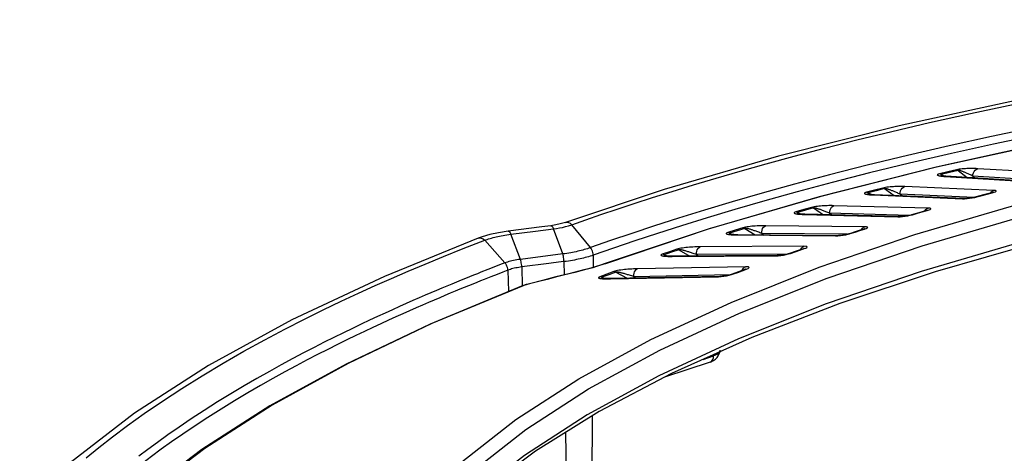
# Model space of a CAD drawing. Units: millimetres. Extents: x -790 to 503, y -362 to 441.
# Drawn here: x 256 to 312, y 326 to 351 of the extents above; entities that cross this region are included whole.
import ezdxf

# ---------------------------------------------------------------- set-up
doc = ezdxf.new("R2010")
doc.units = ezdxf.units.MM
doc.layers.add('AXIS_Sectional-View', color=7, linetype='Continuous')

msp = doc.modelspace()

# ---------------------------------------------------------------- linework, layer by layer
at = {"layer": 'AXIS_Sectional-View', "color": 7, "linetype": 'Continuous'}
for p, q in [((315.512, 343.847), (308.535, 342.321)), ((315.527, 343.845), (308.561, 342.321)), ((308.535, 342.321), (301.875, 340.635)), ((308.561, 342.321), (301.915, 340.637)), ((309.207, 342.055), (308.726, 341.94)), ((309.299, 342.019), (308.819, 341.903)), ((309.689, 342.17), (309.207, 342.055)), ((309.78, 342.134), (309.299, 342.019)), ((309.78, 342.134), (310.296, 341.723)), ((315.685, 341.942), (310.9, 342.23)), ((308.959, 341.808), (308.807, 341.911)), ((308.895, 341.817), (308.869, 341.821)), ((308.974, 341.791), (309.046, 341.786)), ((309.129, 341.794), (309.046, 341.786)), ((309.046, 341.786), (313.832, 341.498)), ((310.625, 341.802), (310.759, 341.696)), ((314.524, 341.568), (310.625, 341.802)), ((305.031, 341.008), (304.566, 340.886)), ((305.128, 340.973), (304.664, 340.85)), ((304.806, 340.761), (304.664, 340.85)), ((305.498, 341.13), (305.031, 341.008)), ((305.595, 341.095), (305.128, 340.973)), ((305.595, 341.095), (306.136, 340.699)), ((311.821, 340.994), (306.742, 341.208)), ((311.693, 340.855), (311.231, 340.734)), ((311.44, 340.782), (311.732, 340.859)), ((311.693, 340.855), (311.732, 340.859)), ((311.746, 340.962), (311.821, 340.994)), ((301.875, 340.635), (295.563, 338.796)), ((301.915, 340.637), (295.62, 338.803)), ((304.704, 340.776), (304.696, 340.778)), ((304.87, 340.741), (304.947, 340.737)), ((305.026, 340.746), (304.947, 340.737)), ((304.947, 340.737), (310.026, 340.523)), ((310.105, 340.531), (305.026, 340.746)), ((306.48, 340.776), (306.614, 340.679)), ((310.702, 340.598), (306.48, 340.776)), ((310.105, 340.531), (310.026, 340.523)), ((310.729, 340.598), (310.857, 340.629)), ((311.231, 340.734), (310.816, 340.625)), ((310.817, 340.625), (310.857, 340.629)), ((310.857, 340.629), (311.148, 340.706)), ((311.148, 340.706), (311.44, 340.782)), ((300.993, 339.9), (300.543, 339.77)), ((301.096, 339.866), (300.647, 339.737)), ((300.79, 339.653), (300.647, 339.737)), ((301.444, 340.029), (300.993, 339.9)), ((301.546, 339.995), (301.096, 339.866)), ((301.546, 339.995), (302.115, 339.611)), ((302.471, 339.69), (302.606, 339.599)), ((307.019, 339.574), (302.471, 339.69)), ((308.081, 339.989), (302.718, 340.125)), ((307.539, 339.72), (307.138, 339.604)), ((307.184, 339.61), (307.465, 339.691)), ((307.315, 338.481), (313.146, 340.197)), ((307.465, 339.691), (307.746, 339.772)), ((307.984, 339.847), (307.539, 339.72)), ((307.746, 339.772), (308.029, 339.853)), ((307.984, 339.847), (308.029, 339.853)), ((308.009, 339.956), (308.081, 339.989)), ((287.425, 339.173), (287.429, 339.175)), ((300.904, 339.631), (300.985, 339.628)), ((301.061, 339.638), (300.985, 339.628)), ((300.985, 339.628), (306.348, 339.491)), ((306.424, 339.501), (306.348, 339.491)), ((307.059, 339.578), (307.184, 339.61)), ((307.138, 339.604), (307.184, 339.61)), ((307.741, 337.845), (313.536, 339.55)), ((284.323, 338.498), (285.734, 338.676)), ((285.734, 338.676), (286.755, 338.805)), ((286.755, 338.805), (286.923, 338.829)), ((287.274, 337.379), (286.755, 338.805)), ((287.435, 338.933), (287.613, 338.983)), ((287.613, 338.983), (287.794, 339.043)), ((288.861, 337.741), (287.794, 339.043)), ((295.563, 338.796), (289.628, 336.812)), ((295.62, 338.803), (289.705, 336.826)), ((297.1, 338.732), (296.667, 338.596)), ((297.208, 338.7), (296.776, 338.564)), ((296.921, 338.486), (296.776, 338.564)), ((297.534, 338.868), (297.1, 338.732)), ((297.642, 338.835), (297.208, 338.7)), ((297.642, 338.835), (298.239, 338.462)), ((304.473, 338.929), (298.836, 338.984)), ((303.978, 338.651), (303.592, 338.53)), ((303.644, 338.537), (303.915, 338.623)), ((303.915, 338.623), (304.186, 338.708)), ((304.407, 338.785), (303.978, 338.651)), ((304.186, 338.708), (304.458, 338.792)), ((304.404, 338.896), (304.473, 338.929)), ((304.407, 338.785), (304.458, 338.792)), ((281.616, 337.684), (282.832, 338.156)), ((282.455, 338.279), (282.459, 338.281)), ((283.985, 336.87), (282.832, 338.156)), ((284.205, 338.483), (284.323, 338.498)), ((284.863, 337.071), (284.323, 338.498)), ((289.999, 338.136), (288.861, 337.741)), ((297.083, 338.462), (297.168, 338.461)), ((297.241, 338.472), (297.168, 338.461)), ((297.168, 338.461), (302.805, 338.406)), ((298.603, 338.544), (298.743, 338.457)), ((303.473, 338.497), (298.603, 338.544)), ((301.876, 336.62), (307.315, 338.481)), ((302.878, 338.417), (302.805, 338.406)), ((303.523, 338.503), (303.644, 338.537)), ((303.592, 338.53), (303.644, 338.537)), ((290.158, 337.706), (289.009, 337.307)), ((293.359, 337.507), (292.945, 337.365)), ((293.473, 337.477), (293.058, 337.335)), ((293.776, 337.649), (293.359, 337.507)), ((293.889, 337.619), (293.473, 337.477)), ((293.889, 337.619), (294.516, 337.255)), ((301.004, 337.817), (295.104, 337.785)), ((300.556, 337.53), (300.185, 337.403)), ((300.245, 337.413), (300.504, 337.502)), ((300.504, 337.502), (300.764, 337.591)), ((300.973, 337.672), (300.556, 337.53)), ((300.764, 337.591), (301.025, 337.68)), ((300.937, 337.782), (301.004, 337.817)), ((302.335, 335.996), (307.741, 337.845)), ((287.274, 337.379), (284.863, 337.071)), ((287.346, 336.941), (287.353, 336.187)), ((289.009, 337.307), (289.005, 336.614)), ((293.204, 337.261), (293.058, 337.335)), ((293.193, 337.262), (293.144, 337.246)), ((293.415, 337.238), (293.504, 337.238)), ((293.504, 337.238), (299.403, 337.269)), ((293.574, 337.25), (293.504, 337.238)), ((299.479, 337.282), (293.574, 337.25)), ((300.075, 337.37), (294.886, 337.342)), ((294.886, 337.342), (295.032, 337.258)), ((299.473, 337.281), (299.403, 337.269)), ((300.127, 337.377), (300.245, 337.413)), ((283.008, 336.491), (282.621, 336.339)), ((283.361, 336.629), (283.008, 336.491)), ((283.684, 336.754), (283.361, 336.629)), ((283.862, 336.34), (283.54, 336.215)), ((283.985, 336.87), (283.684, 336.754)), ((284.15, 336.451), (283.862, 336.34)), ((284.15, 336.451), (284.195, 335.248)), ((284.942, 336.638), (284.974, 335.554)), ((288.484, 336.473), (287.628, 336.257)), ((288.513, 336.472), (288.484, 336.473)), ((288.759, 336.536), (288.513, 336.472)), ((289.549, 336.771), (289.376, 336.715)), ((289.705, 336.826), (289.549, 336.771)), ((289.705, 336.826), (289.628, 336.812)), ((289.628, 336.812), (289.628, 336.812)), ((290.177, 336.376), (289.779, 336.228)), ((290.294, 336.347), (289.897, 336.199)), ((290.294, 336.347), (290.953, 335.992)), ((297.679, 336.653), (291.528, 336.532)), ((296.859, 334.626), (301.876, 336.62)), ((297.279, 336.359), (296.925, 336.226)), ((296.992, 336.239), (297.239, 336.332)), ((297.239, 336.332), (297.488, 336.425)), ((297.673, 336.505), (297.279, 336.359)), ((297.488, 336.425), (297.737, 336.517)), ((297.616, 336.618), (297.679, 336.653)), ((283.187, 336.078), (282.801, 335.925)), ((283.54, 336.215), (283.187, 336.078)), ((285.767, 335.774), (285.227, 335.636)), ((286.383, 335.932), (285.767, 335.774)), ((287.628, 336.257), (286.881, 336.068)), ((289.779, 336.228), (289.383, 336.08)), ((289.897, 336.199), (289.501, 336.051)), ((289.648, 335.982), (289.501, 336.051)), ((289.582, 335.982), (289.582, 335.981)), ((289.906, 335.96), (289.999, 335.961)), ((289.999, 335.961), (296.151, 336.083)), ((290.067, 335.974), (289.999, 335.961)), ((296.218, 336.096), (290.067, 335.974)), ((296.828, 336.195), (291.325, 336.086)), ((291.325, 336.086), (291.48, 336.002)), ((296.218, 336.096), (296.151, 336.083)), ((296.879, 336.201), (296.992, 336.239)), ((297.348, 334.014), (302.335, 335.996)), ((284.931, 335.553), (279.724, 333.393)), ((285.017, 335.57), (279.822, 333.415)), ((285.378, 335.683), (285.17, 335.629)), ((285.198, 335.637), (285.197, 335.636)), ((285.227, 335.636), (285.198, 335.637)), ((292.808, 331.91), (297.348, 334.014)), ((279.724, 333.393), (274.94, 331.117)), ((279.822, 333.415), (275.057, 331.148)), ((288.74, 329.696), (292.808, 331.91)), ((296.128, 331.59), (296.274, 331.909)), ((296.216, 331.884), (296.169, 331.778)), ((295.267, 331.382), (295.862, 331.579)), ((295.862, 331.579), (295.861, 331.649)), ((295.932, 331.604), (295.862, 331.579)), ((274.94, 331.117), (270.601, 328.733)), ((275.057, 331.148), (270.742, 328.777)), ((295.672, 331.228), (293.066, 330.363)), ((295.672, 331.228), (295.674, 331.228)), ((284.604, 327.956), (288.198, 330.282)), ((270.601, 328.733), (266.727, 326.252)), ((270.742, 328.777), (266.897, 326.314)), ((281.528, 325.544), (284.604, 327.956)), ((288.95, 328.031), (288.906, 320.884)), ((288.951, 328.163), (288.95, 328.031)), ((287.441, 327.226), (287.489, 322.691)), ((266.727, 326.252), (263.335, 323.682)), ((266.897, 326.314), (263.538, 323.768))]:
    msp.add_line(p, q, dxfattribs=at)
for points in [[(344.861, 350.706), (336.736, 349.862), (328.794, 348.831), (321.072, 347.62), (313.603, 346.23), (306.422, 344.666), (299.561, 342.933), (293.051, 341.038), (287.429, 339.175)], [(337.765, 348.305), (334.994, 347.972), (332.218, 347.612), (329.467, 347.229), (326.792, 346.831), (324.171, 346.415), (321.599, 345.982), (319.072, 345.531), (316.586, 345.063), (314.131, 344.575), (311.685, 344.062), (309.274, 343.53), (306.894, 342.978), (304.607, 342.421), (302.469, 341.875), (300.472, 341.342), (298.629, 340.829), (296.922, 340.336), (295.341, 339.863), (293.871, 339.408), (292.498, 338.97), (291.212, 338.547), (289.999, 338.136)], [(287.794, 339.043), (288.593, 339.322), (289.45, 339.615), (290.366, 339.923), (291.346, 340.246), (292.394, 340.583), (293.514, 340.936), (294.715, 341.305), (296.002, 341.69), (297.382, 342.091), (298.866, 342.509), (300.46, 342.944), (302.176, 343.396), (304.024, 343.864), (306.016, 344.349), (308.163, 344.849), (310.482, 345.363), (312.991, 345.892)], [(324.271, 345.976), (321.703, 345.544), (319.18, 345.095), (316.699, 344.628), (314.248, 344.141), (311.807, 343.629), (309.4, 343.098), (307.025, 342.547), (304.742, 341.99), (302.609, 341.445), (300.616, 340.912), (298.778, 340.4), (297.074, 339.907), (295.496, 339.434), (294.029, 338.979), (292.661, 338.542), (291.377, 338.119), (290.158, 337.706)], [(428.438, 341.041), (421.673, 342.264), (414.66, 343.311), (407.438, 344.175), (400.047, 344.852), (392.529, 345.339), (384.925, 345.632), (377.279, 345.73), (369.633, 345.632), (362.029, 345.339), (354.511, 344.852), (347.12, 344.175), (339.898, 343.311), (332.885, 342.264), (326.12, 341.041), (319.641, 339.649), (313.485, 338.095), (307.685, 336.388), (302.275, 334.538), (297.284, 332.554)], [(428.591, 340.723), (421.88, 341.938), (414.923, 342.979), (407.758, 343.842), (400.424, 344.521), (392.962, 345.013), (385.413, 345.315), (377.82, 345.425), (370.223, 345.342), (362.665, 345.068), (355.188, 344.603), (347.833, 343.95), (340.641, 343.113), (333.651, 342.096), (326.903, 340.906), (320.434, 339.549), (314.28, 338.033), (308.474, 336.367), (303.05, 334.561), (298.037, 332.625)], [(308.726, 341.94), (308.676, 341.926), (308.639, 341.912), (308.615, 341.899), (308.603, 341.886), (308.601, 341.874), (308.609, 341.863), (308.624, 341.853), (308.646, 341.843), (308.675, 341.834), (308.71, 341.825), (308.75, 341.817), (308.797, 341.81), (308.85, 341.803), (308.909, 341.797), (308.974, 341.791)], [(308.807, 341.911), (308.795, 341.918), (308.783, 341.924), (308.772, 341.929), (308.76, 341.933), (308.749, 341.936), (308.737, 341.939), (308.726, 341.94)], [(310.9, 342.23), (310.813, 342.234), (310.726, 342.238), (310.638, 342.239), (310.55, 342.24), (310.462, 342.24), (310.373, 342.238), (310.285, 342.235), (310.196, 342.231), (310.107, 342.225), (310.018, 342.218), (309.928, 342.209), (309.842, 342.198), (309.763, 342.185), (309.689, 342.17)], [(309.78, 342.134), (309.769, 342.141), (309.757, 342.149), (309.746, 342.155), (309.734, 342.16), (309.723, 342.164), (309.712, 342.167), (309.7, 342.169), (309.689, 342.17)], [(310.625, 341.802), (310.576, 341.828), (310.528, 341.852), (310.482, 341.876), (310.437, 341.898), (310.392, 341.92), (310.349, 341.94), (310.307, 341.96), (310.267, 341.978), (310.228, 341.996), (310.19, 342.012), (310.154, 342.027), (310.119, 342.041), (310.087, 342.054), (310.056, 342.066), (310.027, 342.077), (309.999, 342.087), (309.973, 342.096), (309.948, 342.104), (309.925, 342.111), (309.903, 342.118), (309.882, 342.123), (309.861, 342.128), (309.84, 342.132), (309.82, 342.135), (309.8, 342.135), (309.78, 342.134)], [(310.625, 341.802), (310.629, 341.899), (310.653, 341.993), (310.695, 342.078), (310.753, 342.148), (310.822, 342.2), (310.9, 342.23)], [(308.819, 341.903), (308.809, 341.9), (308.803, 341.894), (308.802, 341.887), (308.804, 341.879), (308.811, 341.869), (308.821, 341.858), (308.833, 341.847), (308.847, 341.834), (308.864, 341.821), (308.883, 341.808), (308.898, 341.797)], [(313.915, 341.506), (309.093, 341.796), (309.03, 341.801), (308.976, 341.806), (308.931, 341.811), (308.895, 341.817)], [(304.566, 340.886), (304.518, 340.871), (304.483, 340.857), (304.463, 340.843), (304.454, 340.83), (304.456, 340.818), (304.467, 340.807), (304.486, 340.797), (304.512, 340.788), (304.545, 340.779), (304.584, 340.771), (304.629, 340.764), (304.68, 340.757), (304.737, 340.751), (304.8, 340.745), (304.87, 340.741)], [(304.614, 340.876), (304.602, 340.88), (304.589, 340.882), (304.577, 340.884), (304.566, 340.886)], [(304.664, 340.85), (304.651, 340.858), (304.639, 340.865), (304.626, 340.871), (304.614, 340.876)], [(304.664, 340.85), (304.654, 340.847), (304.649, 340.841), (304.649, 340.834), (304.653, 340.826), (304.66, 340.816), (304.671, 340.805), (304.685, 340.794), (304.701, 340.782)], [(306.742, 341.208), (306.65, 341.211), (306.558, 341.213), (306.466, 341.214), (306.374, 341.213), (306.282, 341.211), (306.191, 341.208), (306.099, 341.204), (306.008, 341.198), (305.917, 341.191), (305.826, 341.183), (305.735, 341.173), (305.649, 341.16), (305.57, 341.146), (305.498, 341.13)], [(305.595, 341.095), (305.583, 341.103), (305.571, 341.109), (305.559, 341.115), (305.546, 341.12), (305.534, 341.124), (305.522, 341.127), (305.51, 341.129), (305.498, 341.13)], [(306.48, 340.776), (306.428, 340.801), (306.378, 340.825), (306.328, 340.848), (306.28, 340.869), (306.233, 340.89), (306.188, 340.91), (306.143, 340.929), (306.101, 340.947), (306.059, 340.964), (306.019, 340.979), (305.982, 340.994), (305.945, 341.008), (305.911, 341.02), (305.879, 341.032), (305.848, 341.042), (305.82, 341.052), (305.792, 341.06), (305.767, 341.068), (305.743, 341.075), (305.72, 341.081), (305.698, 341.086), (305.677, 341.091), (305.655, 341.095), (305.634, 341.097), (305.614, 341.097), (305.595, 341.095)], [(306.48, 340.776), (306.483, 340.874), (306.505, 340.968), (306.545, 341.053), (306.6, 341.124), (306.667, 341.177), (306.742, 341.208)], [(311.623, 340.836), (311.624, 340.838), (311.679, 340.91), (311.746, 340.962)], [(311.767, 340.87), (311.789, 340.883), (311.794, 340.886), (311.779, 340.88), (311.746, 340.869), (311.693, 340.855)], [(311.732, 340.859), (311.838, 340.889), (311.909, 340.918), (311.949, 340.945), (311.95, 340.968), (311.907, 340.984), (311.821, 340.994)], [(304.701, 340.782), (304.72, 340.769), (304.74, 340.756), (304.744, 340.753)], [(305.026, 340.746), (304.983, 340.748), (304.914, 340.752), (304.854, 340.757), (304.803, 340.762), (304.762, 340.767), (304.728, 340.772), (304.704, 340.776)], [(310.026, 340.523), (310.153, 340.524), (310.29, 340.532), (310.441, 340.549)], [(310.817, 340.625), (310.806, 340.622), (310.733, 340.604), (310.646, 340.586), (310.55, 340.569), (310.449, 340.555), (310.346, 340.543), (310.252, 340.535), (310.171, 340.531), (310.113, 340.531), (310.105, 340.531)], [(310.441, 340.549), (310.591, 340.572), (310.729, 340.598)], [(300.543, 339.77), (300.498, 339.755), (300.466, 339.74), (300.448, 339.726), (300.443, 339.713), (300.449, 339.701), (300.464, 339.69), (300.486, 339.681), (300.516, 339.672), (300.553, 339.663), (300.596, 339.656), (300.645, 339.649), (300.7, 339.644), (300.762, 339.638), (300.83, 339.634), (300.904, 339.631)], [(300.647, 339.737), (300.634, 339.744), (300.621, 339.751), (300.608, 339.756), (300.595, 339.761), (300.582, 339.765), (300.569, 339.768), (300.556, 339.769), (300.543, 339.77)], [(300.647, 339.737), (300.638, 339.733), (300.634, 339.727), (300.634, 339.72), (300.639, 339.712), (300.648, 339.702), (300.66, 339.692), (300.675, 339.681), (300.693, 339.669)], [(302.718, 340.125), (302.622, 340.127), (302.525, 340.127), (302.429, 340.127), (302.333, 340.125), (302.238, 340.121), (302.143, 340.117), (302.049, 340.111), (301.955, 340.104), (301.862, 340.096), (301.77, 340.086), (301.679, 340.074), (301.592, 340.061), (301.514, 340.046), (301.444, 340.029)], [(301.546, 339.995), (301.534, 340.002), (301.521, 340.009), (301.508, 340.015), (301.495, 340.019), (301.482, 340.023), (301.469, 340.026), (301.457, 340.028), (301.444, 340.029)], [(302.471, 339.69), (302.416, 339.714), (302.362, 339.737), (302.31, 339.759), (302.259, 339.78), (302.21, 339.8), (302.162, 339.819), (302.115, 339.837), (302.07, 339.854), (302.026, 339.871), (301.985, 339.886), (301.945, 339.9), (301.907, 339.913), (301.872, 339.925), (301.838, 339.936), (301.806, 339.946), (301.776, 339.955), (301.748, 339.963), (301.721, 339.971), (301.696, 339.977), (301.673, 339.983), (301.65, 339.988), (301.628, 339.992), (301.607, 339.995), (301.585, 339.997), (301.565, 339.997), (301.546, 339.995)], [(302.471, 339.69), (302.472, 339.787), (302.492, 339.881), (302.53, 339.967), (302.582, 340.039), (302.646, 340.093), (302.718, 340.125)], [(307.888, 339.82), (307.893, 339.831), (307.945, 339.903), (308.009, 339.956)], [(308.053, 339.866), (308.065, 339.873), (308.068, 339.875), (308.054, 339.869), (308.023, 339.859), (307.984, 339.847)], [(308.029, 339.853), (308.13, 339.885), (308.196, 339.915), (308.229, 339.942), (308.223, 339.965), (308.174, 339.98), (308.081, 339.989)], [(287.425, 339.173), (287.286, 339.126), (287.055, 339.065), (286.795, 339.012), (286.594, 338.982)], [(287.429, 339.175), (287.504, 339.188), (287.604, 339.174), (287.703, 339.124), (287.794, 339.043)], [(306.424, 339.501), (301.036, 339.639), (300.967, 339.641), (300.907, 339.644), (300.853, 339.648), (300.807, 339.651), (300.768, 339.656), (300.734, 339.66), (300.707, 339.664), (300.689, 339.667), (300.683, 339.669)], [(300.693, 339.669), (300.713, 339.656), (300.728, 339.648)], [(306.348, 339.491), (306.48, 339.494), (306.621, 339.505), (306.773, 339.524)], [(307.138, 339.604), (307.089, 339.591), (307.024, 339.575), (306.947, 339.559), (306.864, 339.543), (306.778, 339.53), (306.694, 339.519), (306.616, 339.51), (306.546, 339.505), (306.487, 339.502), (306.439, 339.501), (306.424, 339.501)], [(306.773, 339.524), (306.924, 339.549), (307.059, 339.578)], [(284.167, 338.675), (283.612, 338.59), (283.122, 338.484), (282.691, 338.362), (282.459, 338.281)], [(286.595, 338.982), (286.091, 338.919), (284.168, 338.675)], [(284.168, 338.675), (284.182, 338.675), (284.23, 338.65), (284.278, 338.59), (284.323, 338.498)], [(286.595, 338.982), (286.61, 338.982), (286.66, 338.957), (286.709, 338.896), (286.755, 338.805)], [(286.923, 338.829), (287.093, 338.858), (287.262, 338.892), (287.435, 338.933)], [(296.667, 338.596), (296.624, 338.58), (296.595, 338.565), (296.581, 338.55), (296.579, 338.537), (296.588, 338.526), (296.607, 338.515), (296.633, 338.506), (296.667, 338.497), (296.707, 338.49), (296.754, 338.483), (296.808, 338.477), (296.867, 338.472), (296.932, 338.468), (297.004, 338.464), (297.083, 338.462)], [(296.776, 338.564), (296.762, 338.571), (296.749, 338.578), (296.735, 338.583), (296.721, 338.587), (296.707, 338.591), (296.694, 338.594), (296.681, 338.595), (296.667, 338.596)], [(296.776, 338.564), (296.768, 338.56), (296.764, 338.554), (296.765, 338.547), (296.771, 338.539), (296.782, 338.53), (296.795, 338.519), (296.812, 338.508), (296.83, 338.497)], [(298.836, 338.984), (298.735, 338.984), (298.635, 338.983), (298.534, 338.98), (298.435, 338.977), (298.336, 338.972), (298.239, 338.966), (298.142, 338.959), (298.046, 338.951), (297.951, 338.941), (297.858, 338.93), (297.766, 338.917), (297.679, 338.902), (297.603, 338.886), (297.534, 338.868)], [(297.642, 338.835), (297.628, 338.843), (297.615, 338.849), (297.601, 338.855), (297.588, 338.859), (297.574, 338.863), (297.561, 338.865), (297.547, 338.867), (297.534, 338.868)], [(298.23, 338.686), (298.182, 338.703), (298.137, 338.718), (298.093, 338.733), (298.052, 338.746), (298.013, 338.759), (297.975, 338.77), (297.94, 338.781), (297.907, 338.79), (297.876, 338.799), (297.847, 338.807), (297.819, 338.814), (297.794, 338.82), (297.77, 338.825), (297.747, 338.83), (297.724, 338.833), (297.702, 338.837), (297.68, 338.838), (297.66, 338.837), (297.642, 338.835)], [(298.603, 338.544), (298.545, 338.568), (298.489, 338.59), (298.434, 338.611), (298.381, 338.631), (298.329, 338.65), (298.278, 338.669), (298.23, 338.686)], [(298.603, 338.544), (298.604, 338.642), (298.622, 338.736), (298.656, 338.822), (298.706, 338.895), (298.767, 338.95), (298.836, 338.984)], [(304.284, 338.747), (304.293, 338.768), (304.342, 338.841), (304.404, 338.896)], [(304.457, 338.798), (304.471, 338.807), (304.476, 338.81), (304.463, 338.804), (304.435, 338.794), (304.407, 338.785)], [(304.458, 338.792), (304.554, 338.826), (304.614, 338.857), (304.641, 338.885), (304.628, 338.907), (304.572, 338.922), (304.473, 338.929)], [(282.455, 338.279), (277.131, 336.104), (271.861, 333.627), (267.113, 331.028), (262.898, 328.317), (259.228, 325.493), (256.361, 322.81)], [(282.459, 338.281), (282.532, 338.296), (282.635, 338.284), (282.737, 338.236), (282.832, 338.156)], [(282.832, 338.156), (282.901, 338.181), (282.975, 338.207), (283.055, 338.233), (283.138, 338.259), (283.224, 338.284)], [(283.224, 338.284), (283.312, 338.308), (283.403, 338.331)], [(283.403, 338.331), (283.495, 338.353), (283.588, 338.374), (283.682, 338.394), (283.779, 338.413), (283.879, 338.432), (283.983, 338.45), (284.091, 338.467), (284.205, 338.483)], [(302.878, 338.417), (297.212, 338.472), (297.138, 338.474), (297.072, 338.476), (297.014, 338.479), (296.964, 338.482), (296.92, 338.486), (296.882, 338.49), (296.851, 338.494), (296.829, 338.498), (296.821, 338.499)], [(302.805, 338.406), (302.942, 338.411), (303.086, 338.424), (303.239, 338.446)], [(303.592, 338.53), (303.556, 338.519), (303.499, 338.503), (303.432, 338.487), (303.359, 338.472), (303.281, 338.457), (303.201, 338.445), (303.12, 338.434), (303.043, 338.426), (302.974, 338.42), (302.915, 338.418), (302.878, 338.417)], [(303.239, 338.446), (303.39, 338.473), (303.523, 338.503)], [(260.154, 325.784), (260.86, 326.359), (261.639, 326.968), (262.506, 327.617), (263.455, 328.296), (264.492, 329.006), (265.596, 329.727), (266.751, 330.449), (267.937, 331.157), (269.127, 331.839), (270.309, 332.49), (271.456, 333.098), (272.569, 333.667), (273.638, 334.196), (274.666, 334.69), (275.643, 335.145), (276.592, 335.575), (277.525, 335.988), (278.469, 336.395), (279.449, 336.807), (280.486, 337.233), (281.616, 337.684)], [(288.86, 337.741), (288.768, 337.708), (288.676, 337.678), (288.588, 337.65), (288.502, 337.625), (288.412, 337.6), (288.321, 337.576), (288.226, 337.553), (288.13, 337.53), (288.033, 337.509), (287.933, 337.488), (287.833, 337.468), (287.729, 337.448), (287.62, 337.43), (287.507, 337.412), (287.39, 337.395), (287.274, 337.379)], [(289.009, 337.307), (289.004, 337.384), (288.991, 337.463), (288.969, 337.539), (288.94, 337.612), (288.903, 337.68), (288.861, 337.741)], [(295.104, 337.785), (294.998, 337.784), (294.893, 337.781), (294.79, 337.777), (294.687, 337.772), (294.585, 337.766), (294.485, 337.759), (294.386, 337.75), (294.288, 337.74), (294.191, 337.729), (294.097, 337.717), (294.005, 337.702), (293.918, 337.686), (293.843, 337.668), (293.776, 337.649)], [(293.889, 337.619), (293.875, 337.626), (293.86, 337.632), (293.846, 337.637), (293.832, 337.642), (293.818, 337.645), (293.804, 337.647), (293.79, 337.649), (293.776, 337.649)], [(294.546, 337.462), (294.495, 337.478), (294.445, 337.494), (294.398, 337.509), (294.353, 337.523), (294.31, 337.536), (294.269, 337.548), (294.23, 337.559), (294.194, 337.569), (294.16, 337.578), (294.127, 337.586), (294.097, 337.593), (294.069, 337.6), (294.043, 337.605), (294.018, 337.61), (293.994, 337.615), (293.971, 337.618), (293.949, 337.621), (293.927, 337.622), (293.907, 337.621), (293.889, 337.619)], [(294.886, 337.342), (294.825, 337.365), (294.766, 337.386), (294.708, 337.406), (294.652, 337.426), (294.598, 337.444), (294.546, 337.462)], [(294.886, 337.342), (294.885, 337.44), (294.901, 337.534), (294.933, 337.621), (294.979, 337.694), (295.038, 337.75), (295.104, 337.785)], [(300.82, 337.62), (300.832, 337.653), (300.879, 337.726), (300.937, 337.782)], [(300.968, 337.67), (300.975, 337.673), (301.025, 337.68)], [(301.017, 337.689), (301.022, 337.691), (301.007, 337.685), (300.973, 337.672)], [(301.025, 337.68), (301.116, 337.715), (301.171, 337.746), (301.191, 337.775), (301.172, 337.797), (301.109, 337.811), (301.004, 337.817)], [(284.863, 337.071), (284.76, 337.057), (284.662, 337.042), (284.568, 337.025), (284.477, 337.007), (284.387, 336.988), (284.3, 336.967), (284.215, 336.944), (284.134, 336.92), (284.058, 336.895), (283.985, 336.87)], [(284.942, 336.638), (284.938, 336.714), (284.93, 336.791), (284.918, 336.867), (284.902, 336.94), (284.884, 337.009), (284.863, 337.071)], [(287.346, 336.941), (287.191, 336.922), (287.04, 336.903), (286.893, 336.884), (286.75, 336.866), (286.613, 336.849), (286.481, 336.832), (284.942, 336.638)], [(287.346, 336.941), (287.343, 337.018), (287.337, 337.096), (287.326, 337.172), (287.311, 337.246), (287.294, 337.316), (287.274, 337.379)], [(288.16, 337.076), (288.055, 337.055), (287.949, 337.034), (287.839, 337.014), (287.724, 336.995), (287.604, 336.976), (287.478, 336.958), (287.346, 336.941)], [(288.363, 337.121), (288.262, 337.098), (288.16, 337.076)], [(289.009, 337.307), (288.925, 337.278), (288.838, 337.25), (288.747, 337.222), (288.654, 337.196), (288.559, 337.17), (288.462, 337.145), (288.363, 337.121)], [(292.945, 337.365), (292.904, 337.348), (292.878, 337.333), (292.867, 337.318), (292.868, 337.305), (292.881, 337.294), (292.903, 337.283), (292.933, 337.274), (292.971, 337.266), (293.015, 337.259), (293.066, 337.253), (293.123, 337.248), (293.186, 337.244), (293.256, 337.241), (293.332, 337.239), (293.415, 337.238)], [(293.058, 337.335), (293.044, 337.342), (293.03, 337.348), (293.015, 337.353), (293.001, 337.357), (292.987, 337.361), (292.973, 337.363), (292.959, 337.364), (292.945, 337.365)], [(293.058, 337.335), (293.051, 337.33), (293.048, 337.325), (293.05, 337.318), (293.057, 337.31), (293.068, 337.3), (293.083, 337.29), (293.101, 337.28)], [(293.101, 337.28), (293.122, 337.268), (293.139, 337.259)], [(293.574, 337.25), (293.536, 337.25), (293.456, 337.25), (293.384, 337.252), (293.322, 337.254), (293.268, 337.256), (293.221, 337.26), (293.18, 337.263), (293.146, 337.267), (293.12, 337.271), (293.111, 337.273)], [(299.403, 337.269), (299.546, 337.276), (299.692, 337.291), (299.847, 337.315)], [(300.185, 337.403), (300.157, 337.394), (300.107, 337.379), (300.047, 337.363), (299.98, 337.347), (299.908, 337.332), (299.832, 337.318), (299.753, 337.306), (299.675, 337.295), (299.599, 337.288), (299.533, 337.283), (299.479, 337.282)], [(299.847, 337.315), (299.996, 337.345), (300.127, 337.377)], [(300.186, 337.403), (300.194, 337.406), (300.245, 337.413)], [(282.621, 336.339), (282.414, 336.257), (282.197, 336.17), (281.971, 336.08), (281.734, 335.984), (281.487, 335.884), (281.229, 335.779), (280.961, 335.668), (280.681, 335.552), (280.389, 335.43), (280.085, 335.303), (279.77, 335.169), (279.441, 335.028), (279.099, 334.88), (278.742, 334.725), (278.371, 334.561), (277.984, 334.39), (277.582, 334.209), (277.163, 334.019), (276.726, 333.818), (276.271, 333.606), (275.797, 333.383), (275.303, 333.147), (274.789, 332.898), (274.254, 332.635), (273.698, 332.357), (273.121, 332.063), (272.524, 331.752), (271.902, 331.423), (271.253, 331.071), (270.577, 330.697), (269.868, 330.295), (269.137, 329.87), (268.385, 329.421), (267.627, 328.956), (266.868, 328.476), (266.132, 327.997), (265.439, 327.531), (264.792, 327.082), (264.2, 326.659), (263.654, 326.258), (263.15, 325.878)], [(284.15, 336.451), (284.143, 336.527), (284.126, 336.603), (284.102, 336.677), (284.069, 336.747), (284.03, 336.812), (283.985, 336.87)], [(284.942, 336.638), (284.853, 336.626), (284.767, 336.612), (284.682, 336.597), (284.6, 336.581), (284.52, 336.563), (284.443, 336.544), (284.367, 336.523), (284.293, 336.501), (284.22, 336.477), (284.15, 336.451)], [(288.513, 336.472), (287.957, 336.332), (287.404, 336.192), (286.855, 336.052), (286.383, 335.932)], [(289.628, 336.812), (289.486, 336.763), (289.13, 336.65), (288.733, 336.537), (288.484, 336.473)], [(289.376, 336.715), (289.189, 336.657), (288.984, 336.598), (288.759, 336.536)], [(290.991, 336.505), (290.888, 336.496), (290.787, 336.486), (290.688, 336.475), (290.59, 336.462), (290.495, 336.448), (290.402, 336.432), (290.316, 336.415), (290.241, 336.396), (290.177, 336.376)], [(290.294, 336.347), (290.28, 336.354), (290.265, 336.36), (290.25, 336.365), (290.235, 336.369), (290.221, 336.372), (290.206, 336.375), (290.191, 336.376), (290.177, 336.376)], [(291.025, 336.183), (290.97, 336.2), (290.917, 336.216), (290.866, 336.231), (290.817, 336.245), (290.77, 336.259), (290.725, 336.271), (290.683, 336.282), (290.643, 336.292), (290.606, 336.302), (290.57, 336.31), (290.537, 336.318), (290.506, 336.325), (290.477, 336.331), (290.45, 336.336), (290.424, 336.341), (290.4, 336.345), (290.377, 336.348), (290.354, 336.35), (290.332, 336.351), (290.312, 336.35), (290.294, 336.347)], [(291.528, 336.532), (291.418, 336.529), (291.309, 336.525), (291.202, 336.519), (291.096, 336.512), (290.991, 336.505)], [(291.325, 336.086), (291.322, 336.183), (291.336, 336.278), (291.366, 336.365), (291.41, 336.439), (291.465, 336.496), (291.528, 336.532)], [(297.502, 336.442), (297.517, 336.487), (297.561, 336.561), (297.616, 336.618)], [(297.687, 336.503), (297.71, 336.52), (297.712, 336.521), (297.691, 336.512), (297.673, 336.505)], [(297.673, 336.505), (297.685, 336.509), (297.737, 336.517)], [(297.737, 336.517), (297.823, 336.554), (297.872, 336.586), (297.886, 336.614), (297.86, 336.637), (297.791, 336.649), (297.679, 336.653)], [(282.801, 335.925), (282.594, 335.843), (282.378, 335.757), (282.152, 335.667), (281.916, 335.572), (281.669, 335.471), (281.412, 335.366), (281.144, 335.256), (280.864, 335.14), (280.573, 335.019), (280.27, 334.891), (279.955, 334.758), (279.626, 334.617), (279.285, 334.47), (278.929, 334.315), (278.559, 334.152), (278.173, 333.981), (277.771, 333.8), (277.353, 333.61), (276.917, 333.41), (276.463, 333.199), (275.989, 332.976), (275.496, 332.74)], [(286.881, 336.068), (286.131, 335.876), (285.378, 335.683)], [(289.383, 336.08), (289.344, 336.062), (289.321, 336.046), (289.313, 336.032), (289.318, 336.019), (289.334, 336.007), (289.36, 335.997), (289.394, 335.989), (289.435, 335.982), (289.483, 335.975), (289.538, 335.97), (289.599, 335.966), (289.666, 335.963), (289.74, 335.961), (289.819, 335.96), (289.906, 335.96)], [(289.501, 336.051), (289.486, 336.058), (289.471, 336.064), (289.456, 336.069), (289.441, 336.073), (289.426, 336.076), (289.412, 336.078), (289.397, 336.079), (289.383, 336.08)], [(289.501, 336.051), (289.494, 336.047), (289.492, 336.041), (289.495, 336.034), (289.503, 336.026), (289.515, 336.017), (289.532, 336.007), (289.551, 335.997), (289.573, 335.986), (289.582, 335.982)], [(290.067, 335.974), (290.025, 335.973), (289.94, 335.973), (289.863, 335.973), (289.796, 335.974), (289.737, 335.977), (289.684, 335.979), (289.639, 335.983), (289.6, 335.986), (289.571, 335.99), (289.56, 335.992)], [(291.325, 336.086), (291.262, 336.107), (291.2, 336.128), (291.14, 336.147), (291.082, 336.166), (291.025, 336.183)], [(296.151, 336.083), (296.297, 336.092), (296.446, 336.109), (296.601, 336.135)], [(296.925, 336.226), (296.903, 336.218), (296.858, 336.204), (296.804, 336.188), (296.742, 336.172), (296.675, 336.156), (296.604, 336.142), (296.529, 336.128), (296.453, 336.117), (296.377, 336.107), (296.306, 336.1), (296.244, 336.097), (296.218, 336.096)], [(296.601, 336.135), (296.75, 336.167), (296.879, 336.201)], [(296.926, 336.226), (296.939, 336.231), (296.992, 336.239)], [(285.17, 335.629), (285.041, 335.592), (284.931, 335.553)], [(285.017, 335.57), (284.944, 335.557), (284.931, 335.553)], [(285.171, 335.62), (285.145, 335.613), (285.119, 335.605), (285.093, 335.597), (285.068, 335.588), (285.042, 335.579), (285.017, 335.57)], [(285.227, 335.636), (285.199, 335.628), (285.171, 335.62)], [(288.198, 330.282), (292.291, 332.509), (296.859, 334.626)], [(275.496, 332.74), (274.983, 332.491), (274.449, 332.229), (273.895, 331.951), (273.32, 331.658), (272.723, 331.348), (272.102, 331.019), (271.455, 330.668), (270.78, 330.294), (270.072, 329.893), (269.342, 329.469), (268.592, 329.021), (267.835, 328.556), (267.078, 328.078), (266.343, 327.599)], [(297.284, 332.554), (292.74, 330.448), (288.669, 328.232), (285.094, 325.919), (282.034, 323.52)], [(298.037, 332.625), (293.462, 330.572), (289.353, 328.413), (285.728, 326.162), (282.609, 323.833)], [(295.674, 331.228), (295.709, 331.243), (295.773, 331.295), (295.821, 331.372), (295.851, 331.468), (295.862, 331.579)], [(295.674, 331.228), (295.729, 331.247), (295.865, 331.311)], [(295.865, 331.311), (295.98, 331.392), (296.075, 331.497), (296.124, 331.581)], [(296.138, 331.731), (296.113, 331.706), (296.081, 331.681), (296.041, 331.656), (295.991, 331.63), (295.932, 331.604)], [(296.128, 331.59), (296.153, 331.66), (296.169, 331.778)], [(296.169, 331.778), (296.157, 331.755), (296.138, 331.731)], [(279.585, 322.519), (282.11, 324.987), (285.168, 327.384), (288.74, 329.696)], [(266.343, 327.599), (265.652, 327.134), (265.006, 326.686), (264.415, 326.264), (263.87, 325.864), (263.367, 325.485), (262.903, 325.126), (262.473, 324.786), (262.074, 324.463), (261.704, 324.156), (261.359, 323.865), (261.039, 323.588), (260.742, 323.326), (260.467, 323.078), (260.212, 322.844), (259.976, 322.625), (259.758, 322.418), (259.555, 322.223), (259.367, 322.039), (259.19, 321.864)]]:
    msp.add_lwpolyline(points, dxfattribs=at)

doc.saveas('drawing.dxf')
